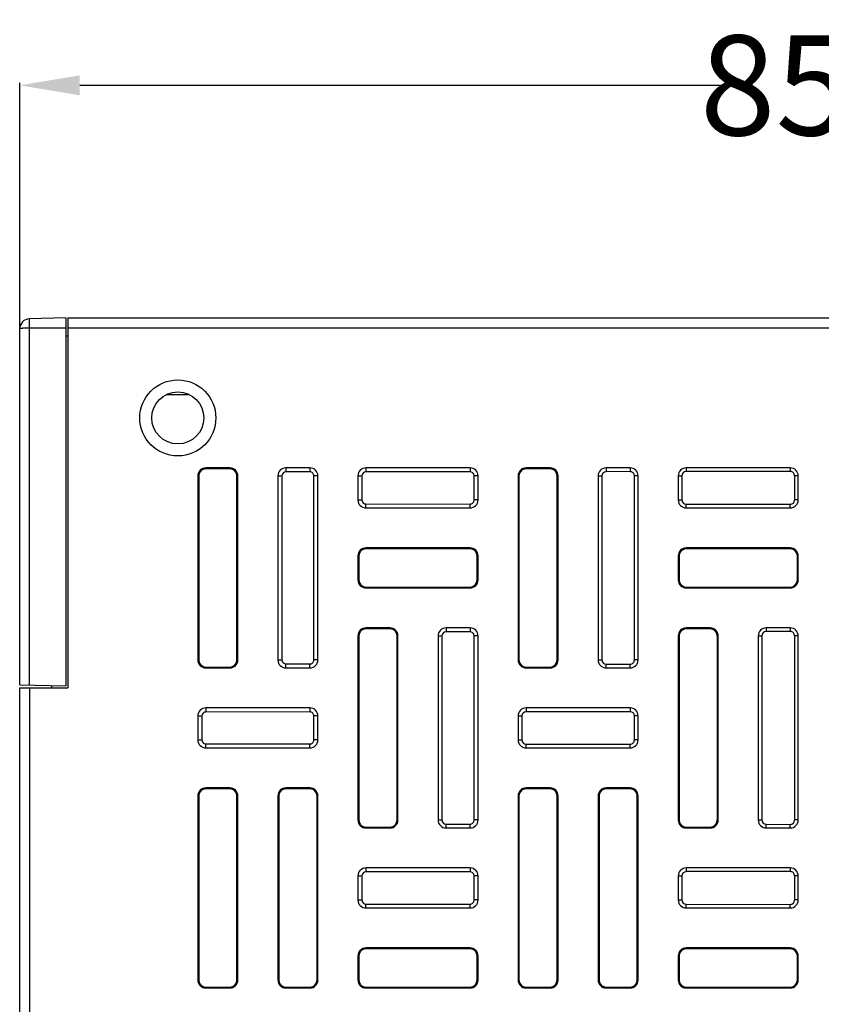
# Model space of a CAD drawing. Units: inches. Extents: x -1104 to -444, y -315 to 152.
# Drawn here: x -865 to -825, y 4 to 53 of the extents above; entities that cross this region are included whole.
import ezdxf

# ---------------------------------------------------------------- set-up
doc = ezdxf.new("R2010")
doc.units = ezdxf.units.IN
doc.header["$LTSCALE"] = 0.64311
doc.header["$MEASUREMENT"] = 0
doc.header["$PDMODE"] = 3
doc.header["$PDSIZE"] = 0.3125
doc.layers.get('0').update_dxf_attribs({"linetype": 'CONTINUOUS'})
doc.layers.get('Defpoints').update_dxf_attribs({"linetype": 'CONTINUOUS'})
doc.styles.get("Standard").update_dxf_attribs({"font": 'txt', "width": 0.8})
doc.dimstyles.get("Standard").update_dxf_attribs({"dimtxt": 0.15625, "dimasz": 0.1875, "dimexe": 0.125, "dimexo": 0.0625, "dimgap": 0.09, "dimtad": 0, "dimtih": 1, "dimtoh": 1, "dimzin": 4, "dimdsep": 46, "dimtxsty": 'Standard', "dimblk": '_FILLED', "dimblk1": '_FILLED', "dimblk2": '_FILLED', "dimcen": 0.09, "dimazin": 1, "dimtp": 0.01, "dimtm": 0.01, "dimtfac": 1, "dimtofl": 0, "dimtmove": 0, "dimatfit": 3, "dimldrblk": '_FILLED', "dimfxl": 1, "dimtolj": 1, "dimtzin": 4, "dimarcsym": 0})

# ---------------------------------------------------------------- blocks, each defined once
blk = doc.blocks.new('_FILLED')
at = {"color": 0, "linetype": 'ByBlock'}
blk.add_solid([(0, 0), (-1, 0.167), (-1, -0.167)], dxfattribs=at)
blk = doc.blocks.new('*D11')
at = {"color": 0, "lineweight": -2}
for p, q in [((-864.682, 37.377), (-864.682, 49.615)), ((-861.682, 49.49), (-829.605, 49.49)), ((-782.682, 49.49), (-814.758, 49.49)), ((-779.682, 37.924), (-779.682, 49.615))]:
    blk.add_line(p, q, dxfattribs=at)
at = {"layer": 'Defpoints', "color": 0}
for p in [(-864.682, 49.49), (-779.682, 37.861), (-864.682, 37.314)]:
    blk.add_point(p, dxfattribs=at)
at = {"color": 0, "linetype": 'ByBlock', "lineweight": -2, "xscale": 3, "yscale": 3, "zscale": 3, "rotation": 180}
blk.add_blockref('_FILLED', (-864.682, 49.49), dxfattribs=at)
at = {"color": 0, "linetype": 'ByBlock', "lineweight": -2, "xscale": 3, "yscale": 3, "zscale": 3}
blk.add_blockref('_FILLED', (-779.682, 49.49), dxfattribs=at)
at = {"color": 0, "insert": (-822.182, 49.49), "char_height": 5, "attachment_point": 5}
blk.add_mtext('\\A1;85.00', dxfattribs=at)

msp = doc.modelspace()

# ---------------------------------------------------------------- linework, layer by layer
at = {"color": 7, "linetype": 'Continuous'}
for p, q in [((-862.382, 37.861), (-864.195, 37.814)), ((-864.195, 19.509), (-864.195, 37.814)), ((-862.382, 37.861), (-862.382, 19.461)), ((-862.282, 37.861), (-862.282, 19.361)), ((-862.282, 37.861), (-818.782, 37.861)), ((-864.682, 19.522), (-864.682, 37.314)), ((-864.195, 37.361), (-862.382, 37.361)), ((-862.382, 36.961), (-862.282, 36.961)), ((-862.282, 37.361), (-818.782, 37.361)), ((-857.332, 34.025), (-856.253, 34.034)), ((-855.382, 30.361), (-855.382, 30.318)), ((-854.182, 30.361), (-855.382, 30.361)), ((-854.182, 30.318), (-855.382, 30.318)), ((-854.182, 30.361), (-854.182, 30.318)), ((-851.382, 30.361), (-851.382, 30.161)), ((-850.182, 30.361), (-851.382, 30.361)), ((-850.182, 30.162), (-851.382, 30.161)), ((-850.182, 30.361), (-850.182, 30.162)), ((-847.382, 30.361), (-847.382, 30.165)), ((-842.182, 30.361), (-847.382, 30.361)), ((-842.182, 30.168), (-847.382, 30.165)), ((-842.182, 30.361), (-842.182, 30.168)), ((-839.382, 30.361), (-839.382, 30.318)), ((-838.182, 30.361), (-839.382, 30.361)), ((-838.182, 30.318), (-839.382, 30.318)), ((-838.182, 30.361), (-838.182, 30.318)), ((-835.382, 30.361), (-835.382, 30.174)), ((-834.182, 30.361), (-835.382, 30.361)), ((-834.182, 30.175), (-835.382, 30.174)), ((-834.182, 30.361), (-834.182, 30.175)), ((-831.382, 30.361), (-831.382, 30.177)), ((-826.182, 30.361), (-831.382, 30.361)), ((-826.182, 30.181), (-831.382, 30.177)), ((-826.182, 30.361), (-826.182, 30.181)), ((-855.782, 29.961), (-855.782, 20.761)), ((-855.782, 29.961), (-855.738, 29.961)), ((-855.738, 29.961), (-855.738, 20.761)), ((-853.825, 20.761), (-853.825, 29.961)), ((-853.782, 29.961), (-853.825, 29.961)), ((-853.782, 20.761), (-853.782, 29.961)), ((-851.782, 29.961), (-851.782, 20.761)), ((-851.782, 29.961), (-851.582, 29.961)), ((-851.582, 29.961), (-851.582, 20.761)), ((-849.981, 20.761), (-849.981, 29.961)), ((-849.782, 29.961), (-849.981, 29.961)), ((-849.782, 20.761), (-849.782, 29.961)), ((-847.782, 29.961), (-847.782, 28.761)), ((-847.782, 29.961), (-847.585, 29.961)), ((-847.585, 29.961), (-847.585, 28.761)), ((-841.974, 28.761), (-841.974, 29.961)), ((-841.782, 29.961), (-841.974, 29.961)), ((-841.782, 28.761), (-841.782, 29.961)), ((-839.782, 29.961), (-839.782, 20.761)), ((-839.782, 29.961), (-839.738, 29.961)), ((-839.738, 29.961), (-839.738, 20.761)), ((-837.825, 20.761), (-837.825, 29.961)), ((-837.782, 29.961), (-837.825, 29.961)), ((-837.782, 20.761), (-837.782, 29.961)), ((-835.782, 29.961), (-835.782, 20.761)), ((-835.782, 29.961), (-835.594, 29.961)), ((-835.594, 29.961), (-835.594, 20.761)), ((-833.968, 20.761), (-833.968, 29.961)), ((-833.782, 29.961), (-833.968, 29.961)), ((-833.782, 20.761), (-833.782, 29.961)), ((-831.782, 29.961), (-831.782, 28.761)), ((-831.782, 29.961), (-831.597, 29.961)), ((-831.597, 29.961), (-831.597, 28.761)), ((-825.962, 28.761), (-825.962, 29.961)), ((-825.782, 29.961), (-825.962, 29.961)), ((-825.782, 28.761), (-825.782, 29.961)), ((-847.782, 28.761), (-847.585, 28.761)), ((-847.382, 28.361), (-847.382, 28.558)), ((-847.382, 28.558), (-842.182, 28.554)), ((-842.182, 28.361), (-842.182, 28.554)), ((-841.782, 28.761), (-841.974, 28.761)), ((-831.782, 28.761), (-831.597, 28.761)), ((-825.782, 28.761), (-825.962, 28.761)), ((-847.382, 28.361), (-842.182, 28.361)), ((-831.382, 28.361), (-831.382, 28.546)), ((-831.382, 28.546), (-826.182, 28.542)), ((-831.382, 28.361), (-826.182, 28.361)), ((-826.182, 28.361), (-826.182, 28.542)), ((-847.382, 26.361), (-847.382, 26.318)), ((-842.182, 26.361), (-847.382, 26.361)), ((-842.182, 26.318), (-847.382, 26.318)), ((-842.182, 26.361), (-842.182, 26.318)), ((-831.382, 26.361), (-831.382, 26.318)), ((-826.182, 26.361), (-831.382, 26.361)), ((-826.182, 26.318), (-831.382, 26.318)), ((-826.182, 26.361), (-826.182, 26.318)), ((-847.782, 25.961), (-847.782, 24.761)), ((-847.782, 25.961), (-847.738, 25.961)), ((-847.738, 25.961), (-847.738, 24.761)), ((-841.825, 24.761), (-841.825, 25.961)), ((-841.782, 25.961), (-841.825, 25.961)), ((-841.782, 24.761), (-841.782, 25.961)), ((-831.782, 25.961), (-831.782, 24.761)), ((-831.782, 25.961), (-831.738, 25.961)), ((-831.738, 25.961), (-831.738, 24.761)), ((-825.825, 24.761), (-825.825, 25.961)), ((-825.782, 25.961), (-825.825, 25.961)), ((-825.782, 24.761), (-825.782, 25.961)), ((-847.782, 24.761), (-847.738, 24.761)), ((-841.782, 24.761), (-841.825, 24.761)), ((-831.782, 24.761), (-831.738, 24.761)), ((-825.782, 24.761), (-825.825, 24.761)), ((-847.382, 24.361), (-847.382, 24.405)), ((-847.382, 24.405), (-842.182, 24.405)), ((-847.382, 24.361), (-842.182, 24.361)), ((-842.182, 24.361), (-842.182, 24.405)), ((-831.382, 24.361), (-831.382, 24.405)), ((-831.382, 24.405), (-826.182, 24.405)), ((-831.382, 24.361), (-826.182, 24.361)), ((-826.182, 24.361), (-826.182, 24.405)), ((-847.382, 22.361), (-847.382, 22.318)), ((-846.182, 22.361), (-847.382, 22.361)), ((-846.182, 22.318), (-847.382, 22.318)), ((-846.182, 22.361), (-846.182, 22.318)), ((-843.382, 22.361), (-843.382, 22.168)), ((-842.182, 22.361), (-843.382, 22.361)), ((-842.182, 22.168), (-843.382, 22.168)), ((-842.182, 22.361), (-842.182, 22.168)), ((-831.382, 22.361), (-831.382, 22.318)), ((-830.182, 22.361), (-831.382, 22.361)), ((-830.182, 22.318), (-831.382, 22.318)), ((-830.182, 22.361), (-830.182, 22.318)), ((-827.382, 22.361), (-827.382, 22.18)), ((-826.182, 22.361), (-827.382, 22.361)), ((-826.182, 22.181), (-827.382, 22.18)), ((-826.182, 22.361), (-826.182, 22.181)), ((-847.782, 21.961), (-847.782, 12.761)), ((-847.782, 21.961), (-847.738, 21.961)), ((-847.738, 21.961), (-847.738, 12.761)), ((-845.825, 12.761), (-845.825, 21.961)), ((-845.782, 21.961), (-845.825, 21.961)), ((-845.782, 12.761), (-845.782, 21.961)), ((-843.782, 21.961), (-843.782, 12.761)), ((-843.782, 21.961), (-843.588, 21.961)), ((-843.588, 21.961), (-843.588, 12.761)), ((-841.974, 12.761), (-841.974, 21.961)), ((-841.782, 21.961), (-841.974, 21.961)), ((-841.782, 12.761), (-841.782, 21.961)), ((-831.782, 21.961), (-831.782, 12.761)), ((-831.782, 21.961), (-831.738, 21.961)), ((-831.738, 21.961), (-831.738, 12.761)), ((-829.825, 12.761), (-829.825, 21.961)), ((-829.782, 21.961), (-829.825, 21.961)), ((-829.782, 12.761), (-829.782, 21.961)), ((-827.782, 21.961), (-827.782, 12.761)), ((-827.782, 21.961), (-827.6, 21.961)), ((-827.6, 21.961), (-827.6, 12.761)), ((-825.962, 12.761), (-825.962, 21.961)), ((-825.782, 21.961), (-825.962, 21.961)), ((-825.782, 12.761), (-825.782, 21.961)), ((-855.782, 20.761), (-855.738, 20.761)), ((-853.782, 20.761), (-853.825, 20.761)), ((-851.782, 20.761), (-851.582, 20.761)), ((-849.782, 20.761), (-849.981, 20.761)), ((-839.782, 20.761), (-839.738, 20.761)), ((-837.782, 20.761), (-837.825, 20.761)), ((-835.782, 20.761), (-835.594, 20.761)), ((-833.782, 20.761), (-833.968, 20.761)), ((-855.382, 20.361), (-855.382, 20.405)), ((-855.382, 20.405), (-854.182, 20.405)), ((-855.382, 20.361), (-854.182, 20.361)), ((-854.182, 20.361), (-854.182, 20.405)), ((-851.382, 20.361), (-851.382, 20.561)), ((-851.382, 20.561), (-850.182, 20.56)), ((-851.382, 20.361), (-850.182, 20.361)), ((-850.182, 20.361), (-850.182, 20.56)), ((-839.382, 20.361), (-839.382, 20.405)), ((-839.382, 20.405), (-838.182, 20.405)), ((-839.382, 20.361), (-838.182, 20.361)), ((-838.182, 20.361), (-838.182, 20.405)), ((-835.382, 20.361), (-835.382, 20.549)), ((-835.382, 20.549), (-834.182, 20.548)), ((-835.382, 20.361), (-834.182, 20.361)), ((-834.182, 20.361), (-834.182, 20.548)), ((-864.682, 19.522), (-862.382, 19.461)), ((-864.682, -66.639), (-864.682, 19.361)), ((-864.682, 19.361), (-862.282, 19.361)), ((-864.182, -67.139), (-864.182, 19.361)), ((-863.082, 19.361), (-863.082, 19.48)), ((-855.382, 18.361), (-855.382, 18.158)), ((-850.182, 18.361), (-855.382, 18.361)), ((-850.182, 18.361), (-850.182, 18.162)), ((-839.382, 18.361), (-839.382, 18.171)), ((-834.182, 18.361), (-839.382, 18.361)), ((-834.182, 18.361), (-834.182, 18.175)), ((-855.782, 17.961), (-855.782, 16.761)), ((-855.782, 17.961), (-855.579, 17.961)), ((-855.579, 17.961), (-855.579, 16.761)), ((-850.182, 18.162), (-855.382, 18.158)), ((-849.981, 16.761), (-849.981, 17.961)), ((-849.782, 17.961), (-849.981, 17.961)), ((-849.782, 16.761), (-849.782, 17.961)), ((-839.782, 17.961), (-839.782, 16.761)), ((-839.782, 17.961), (-839.591, 17.961)), ((-839.591, 17.961), (-839.591, 16.761)), ((-834.182, 18.175), (-839.382, 18.171)), ((-833.968, 16.761), (-833.968, 17.961)), ((-833.782, 17.961), (-833.968, 17.961)), ((-833.782, 16.761), (-833.782, 17.961)), ((-855.782, 16.761), (-855.579, 16.761)), ((-849.782, 16.761), (-849.981, 16.761)), ((-839.782, 16.761), (-839.591, 16.761)), ((-833.782, 16.761), (-833.968, 16.761)), ((-855.382, 16.361), (-855.382, 16.564)), ((-855.382, 16.564), (-850.182, 16.56)), ((-855.382, 16.361), (-850.182, 16.361)), ((-850.182, 16.361), (-850.182, 16.56)), ((-839.382, 16.361), (-839.382, 16.552)), ((-839.382, 16.552), (-834.182, 16.548)), ((-839.382, 16.361), (-834.182, 16.361)), ((-834.182, 16.361), (-834.182, 16.548)), ((-855.382, 14.361), (-855.382, 14.318)), ((-854.182, 14.361), (-855.382, 14.361)), ((-854.182, 14.318), (-855.382, 14.318)), ((-854.182, 14.361), (-854.182, 14.318)), ((-851.382, 14.361), (-851.382, 14.318)), ((-850.182, 14.361), (-851.382, 14.361)), ((-850.182, 14.318), (-851.382, 14.318)), ((-850.182, 14.361), (-850.182, 14.318)), ((-839.382, 14.361), (-839.382, 14.318)), ((-838.182, 14.361), (-839.382, 14.361)), ((-838.182, 14.318), (-839.382, 14.318)), ((-838.182, 14.361), (-838.182, 14.318)), ((-835.382, 14.361), (-835.382, 14.318)), ((-834.182, 14.361), (-835.382, 14.361)), ((-834.182, 14.318), (-835.382, 14.318)), ((-834.182, 14.361), (-834.182, 14.318)), ((-855.782, 13.961), (-855.782, 4.761)), ((-855.782, 13.961), (-855.738, 13.961)), ((-855.738, 13.961), (-855.738, 4.761)), ((-853.825, 4.761), (-853.825, 13.961)), ((-853.782, 13.961), (-853.825, 13.961)), ((-853.782, 4.761), (-853.782, 13.961)), ((-851.782, 13.961), (-851.782, 4.761)), ((-851.782, 13.961), (-851.738, 13.961)), ((-851.738, 13.961), (-851.738, 4.761)), ((-849.825, 4.761), (-849.825, 13.961)), ((-849.782, 13.961), (-849.825, 13.961)), ((-849.782, 4.761), (-849.782, 13.961)), ((-839.782, 13.961), (-839.782, 4.761)), ((-839.782, 13.961), (-839.738, 13.961)), ((-839.738, 13.961), (-839.738, 4.761)), ((-837.825, 4.761), (-837.825, 13.961)), ((-837.782, 13.961), (-837.825, 13.961)), ((-837.782, 4.761), (-837.782, 13.961)), ((-835.782, 13.961), (-835.782, 4.761)), ((-835.782, 13.961), (-835.738, 13.961)), ((-835.738, 13.961), (-835.738, 4.761)), ((-833.825, 4.761), (-833.825, 13.961)), ((-833.782, 13.961), (-833.825, 13.961)), ((-833.782, 4.761), (-833.782, 13.961)), ((-847.782, 12.761), (-847.738, 12.761)), ((-847.382, 12.361), (-847.382, 12.405)), ((-847.382, 12.405), (-846.182, 12.405)), ((-847.382, 12.361), (-846.182, 12.361)), ((-846.182, 12.361), (-846.182, 12.405)), ((-845.782, 12.761), (-845.825, 12.761)), ((-843.782, 12.761), (-843.588, 12.761)), ((-843.382, 12.361), (-843.382, 12.555)), ((-843.382, 12.555), (-842.182, 12.554)), ((-843.382, 12.361), (-842.182, 12.361)), ((-842.182, 12.361), (-842.182, 12.554)), ((-841.782, 12.761), (-841.974, 12.761)), ((-831.782, 12.761), (-831.738, 12.761)), ((-831.382, 12.361), (-831.382, 12.405)), ((-831.382, 12.405), (-830.182, 12.405)), ((-831.382, 12.361), (-830.182, 12.361)), ((-830.182, 12.361), (-830.182, 12.405)), ((-829.782, 12.761), (-829.825, 12.761)), ((-827.782, 12.761), (-827.6, 12.761)), ((-827.382, 12.361), (-827.382, 12.543)), ((-827.382, 12.543), (-826.182, 12.542)), ((-827.382, 12.361), (-826.182, 12.361)), ((-826.182, 12.361), (-826.182, 12.542)), ((-825.782, 12.761), (-825.962, 12.761)), ((-847.382, 10.361), (-847.382, 10.165)), ((-842.182, 10.361), (-847.382, 10.361)), ((-842.182, 10.361), (-842.182, 10.168)), ((-831.382, 10.361), (-831.382, 10.177)), ((-826.182, 10.361), (-831.382, 10.361)), ((-826.182, 10.361), (-826.182, 10.181)), ((-847.782, 9.961), (-847.782, 8.761)), ((-847.782, 9.961), (-847.585, 9.961)), ((-847.585, 9.961), (-847.585, 8.761)), ((-842.182, 10.168), (-847.382, 10.165)), ((-841.974, 8.761), (-841.974, 9.961)), ((-841.782, 9.961), (-841.974, 9.961)), ((-841.782, 8.761), (-841.782, 9.961)), ((-831.782, 9.961), (-831.782, 8.761)), ((-831.782, 9.961), (-831.597, 9.961)), ((-831.597, 9.961), (-831.597, 8.761)), ((-826.182, 10.181), (-831.382, 10.177)), ((-825.962, 8.761), (-825.962, 9.961)), ((-825.782, 9.961), (-825.962, 9.961)), ((-825.782, 8.761), (-825.782, 9.961)), ((-847.782, 8.761), (-847.585, 8.761)), ((-847.382, 8.361), (-847.382, 8.558)), ((-847.382, 8.558), (-842.182, 8.554)), ((-842.182, 8.361), (-842.182, 8.554)), ((-841.782, 8.761), (-841.974, 8.761)), ((-831.782, 8.761), (-831.597, 8.761)), ((-831.382, 8.361), (-831.382, 8.546)), ((-831.382, 8.546), (-826.182, 8.542)), ((-826.182, 8.361), (-826.182, 8.542)), ((-825.782, 8.761), (-825.962, 8.761)), ((-847.382, 8.361), (-842.182, 8.361)), ((-831.382, 8.361), (-826.182, 8.361)), ((-847.782, 5.961), (-847.782, 4.761)), ((-847.782, 5.961), (-847.738, 5.961)), ((-847.738, 5.961), (-847.738, 4.761)), ((-847.382, 6.361), (-847.382, 6.318)), ((-842.182, 6.361), (-847.382, 6.361)), ((-842.182, 6.318), (-847.382, 6.318)), ((-842.182, 6.361), (-842.182, 6.318)), ((-841.825, 4.761), (-841.825, 5.961)), ((-841.782, 5.961), (-841.825, 5.961)), ((-841.782, 4.761), (-841.782, 5.961)), ((-831.782, 5.961), (-831.782, 4.761)), ((-831.782, 5.961), (-831.738, 5.961)), ((-831.738, 5.961), (-831.738, 4.761)), ((-831.382, 6.361), (-831.382, 6.318)), ((-826.182, 6.361), (-831.382, 6.361)), ((-826.182, 6.318), (-831.382, 6.318)), ((-826.182, 6.361), (-826.182, 6.318)), ((-825.825, 4.761), (-825.825, 5.961)), ((-825.782, 5.961), (-825.825, 5.961)), ((-825.782, 4.761), (-825.782, 5.961)), ((-855.782, 4.761), (-855.738, 4.761)), ((-853.782, 4.761), (-853.825, 4.761)), ((-851.782, 4.761), (-851.738, 4.761)), ((-849.782, 4.761), (-849.825, 4.761)), ((-847.782, 4.761), (-847.738, 4.761)), ((-841.782, 4.761), (-841.825, 4.761)), ((-839.782, 4.761), (-839.738, 4.761)), ((-837.782, 4.761), (-837.825, 4.761)), ((-835.782, 4.761), (-835.738, 4.761)), ((-833.782, 4.761), (-833.825, 4.761)), ((-831.782, 4.761), (-831.738, 4.761)), ((-825.782, 4.761), (-825.825, 4.761)), ((-855.382, 4.361), (-855.382, 4.405)), ((-855.382, 4.405), (-854.182, 4.405)), ((-855.382, 4.361), (-854.182, 4.361)), ((-854.182, 4.361), (-854.182, 4.405)), ((-851.382, 4.361), (-851.382, 4.405)), ((-851.382, 4.405), (-850.182, 4.405)), ((-851.382, 4.361), (-850.182, 4.361)), ((-850.182, 4.361), (-850.182, 4.405)), ((-847.382, 4.361), (-847.382, 4.405)), ((-847.382, 4.405), (-842.182, 4.405)), ((-847.382, 4.361), (-842.182, 4.361)), ((-842.182, 4.361), (-842.182, 4.405)), ((-839.382, 4.361), (-839.382, 4.405)), ((-839.382, 4.405), (-838.182, 4.405)), ((-839.382, 4.361), (-838.182, 4.361)), ((-838.182, 4.361), (-838.182, 4.405)), ((-835.382, 4.361), (-835.382, 4.405)), ((-835.382, 4.405), (-834.182, 4.405)), ((-835.382, 4.361), (-834.182, 4.361)), ((-834.182, 4.361), (-834.182, 4.405)), ((-831.382, 4.361), (-831.382, 4.405)), ((-831.382, 4.405), (-826.182, 4.405)), ((-831.382, 4.361), (-826.182, 4.361)), ((-826.182, 4.361), (-826.182, 4.405))]:
    msp.add_line(p, q, dxfattribs=at)
for radius in [1.9, 1.3]:
    msp.add_circle((-856.782, 32.861), radius, dxfattribs=at)
for centre, radius, start, end in [((-864.182, 37.314), 0.5, 91.5, 180), ((-855.382, 29.961), 0.4, 90, 180), ((-855.382, 29.961), 0.356, 90, 180), ((-854.182, 29.961), 0.4, 0, 90), ((-854.182, 29.961), 0.356, 0, 90), ((-851.382, 29.961), 0.4, 90, 180), ((-850.182, 29.961), 0.4, 0, 90), ((-847.382, 29.961), 0.4, 90, 180), ((-842.182, 29.961), 0.4, 0, 90), ((-839.382, 29.961), 0.4, 90, 180), ((-839.382, 29.961), 0.356, 90, 180), ((-838.182, 29.961), 0.4, 0, 90), ((-838.182, 29.961), 0.356, 0, 90), ((-835.382, 29.961), 0.4, 90, 180), ((-834.182, 29.961), 0.4, 0, 90), ((-831.382, 29.961), 0.4, 90, 180), ((-826.182, 29.961), 0.4, 0, 90), ((-847.382, 28.761), 0.4, 180, 270), ((-842.182, 28.761), 0.4, 270, 0), ((-831.382, 28.761), 0.4, 180, 270), ((-826.182, 28.761), 0.4, 270, 0), ((-847.382, 25.961), 0.4, 90, 180), ((-847.382, 25.961), 0.356, 90, 180), ((-842.182, 25.961), 0.4, 0, 90), ((-842.182, 25.961), 0.356, 0, 90), ((-831.382, 25.961), 0.4, 90, 180), ((-831.382, 25.961), 0.356, 90, 180), ((-826.182, 25.961), 0.4, 0, 90), ((-826.182, 25.961), 0.356, 0, 90), ((-847.382, 24.761), 0.4, 180, 270), ((-847.382, 24.761), 0.356, 180, 270), ((-842.182, 24.761), 0.4, 270, 0), ((-842.182, 24.761), 0.356, 270, 0), ((-831.382, 24.761), 0.4, 180, 270), ((-831.382, 24.761), 0.356, 180, 270), ((-826.182, 24.761), 0.4, 270, 0), ((-826.182, 24.761), 0.356, 270, 0), ((-847.382, 21.961), 0.4, 90, 180), ((-847.382, 21.961), 0.356, 90, 180), ((-846.182, 21.961), 0.4, 0, 90), ((-846.182, 21.961), 0.356, 0, 90), ((-843.382, 21.961), 0.4, 90, 180), ((-842.182, 21.961), 0.4, 0, 90), ((-831.382, 21.961), 0.4, 90, 180), ((-831.382, 21.961), 0.356, 90, 180), ((-830.182, 21.961), 0.4, 0, 90), ((-830.182, 21.961), 0.356, 0, 90), ((-827.382, 21.961), 0.4, 90, 180), ((-826.182, 21.961), 0.4, 0, 90), ((-855.382, 20.761), 0.4, 180, 270), ((-855.382, 20.761), 0.356, 180, 270), ((-854.182, 20.761), 0.4, 270, 0), ((-854.182, 20.761), 0.356, 270, 0), ((-851.382, 20.761), 0.4, 180, 270), ((-850.182, 20.761), 0.4, 270, 0), ((-839.382, 20.761), 0.4, 180, 270), ((-839.382, 20.761), 0.356, 180, 270), ((-838.182, 20.761), 0.4, 270, 0), ((-838.182, 20.761), 0.356, 270, 0), ((-835.382, 20.761), 0.4, 180, 270), ((-834.182, 20.761), 0.4, 270, 0), ((-855.382, 17.961), 0.4, 90, 180), ((-850.182, 17.961), 0.4, 0, 90), ((-839.382, 17.961), 0.4, 90, 180), ((-834.182, 17.961), 0.4, 0, 90), ((-855.382, 16.761), 0.4, 180, 270), ((-850.182, 16.761), 0.4, 270, 0), ((-839.382, 16.761), 0.4, 180, 270), ((-834.182, 16.761), 0.4, 270, 0), ((-855.382, 13.961), 0.4, 90, 180), ((-855.382, 13.961), 0.356, 90, 180), ((-854.182, 13.961), 0.4, 0, 90), ((-854.182, 13.961), 0.356, 0, 90), ((-851.382, 13.961), 0.4, 90, 180), ((-851.382, 13.961), 0.356, 90, 180), ((-850.182, 13.961), 0.4, 0, 90), ((-850.182, 13.961), 0.356, 0, 90), ((-839.382, 13.961), 0.4, 90, 180), ((-839.382, 13.961), 0.356, 90, 180), ((-838.182, 13.961), 0.4, 0, 90), ((-838.182, 13.961), 0.356, 0, 90), ((-835.382, 13.961), 0.4, 90, 180), ((-835.382, 13.961), 0.356, 90, 180), ((-834.182, 13.961), 0.4, 0, 90), ((-834.182, 13.961), 0.356, 0, 90), ((-847.382, 12.761), 0.4, 180, 270), ((-847.382, 12.761), 0.356, 180, 270), ((-846.182, 12.761), 0.4, 270, 0), ((-846.182, 12.761), 0.356, 270, 0), ((-843.382, 12.761), 0.4, 180, 270), ((-842.182, 12.761), 0.4, 270, 0), ((-831.382, 12.761), 0.4, 180, 270), ((-831.382, 12.761), 0.356, 180, 270), ((-830.182, 12.761), 0.4, 270, 0), ((-830.182, 12.761), 0.356, 270, 0), ((-827.382, 12.761), 0.4, 180, 270), ((-826.182, 12.761), 0.4, 270, 0), ((-847.382, 9.961), 0.4, 90, 180), ((-842.182, 9.961), 0.4, 0, 90), ((-831.382, 9.961), 0.4, 90, 180), ((-826.182, 9.961), 0.4, 0, 90), ((-847.382, 8.761), 0.4, 180, 270), ((-842.182, 8.761), 0.4, 270, 0), ((-831.382, 8.761), 0.4, 180, 270), ((-826.182, 8.761), 0.4, 270, 0), ((-847.382, 5.961), 0.4, 90, 180), ((-847.382, 5.961), 0.356, 90, 180), ((-842.182, 5.961), 0.4, 0, 90), ((-842.182, 5.961), 0.356, 0, 90), ((-831.382, 5.961), 0.4, 90, 180), ((-831.382, 5.961), 0.356, 90, 180), ((-826.182, 5.961), 0.4, 0, 90), ((-826.182, 5.961), 0.356, 0, 90), ((-855.382, 4.761), 0.4, 180, 270), ((-855.382, 4.761), 0.356, 180, 270), ((-854.182, 4.761), 0.4, 270, 0), ((-854.182, 4.761), 0.356, 270, 0), ((-851.382, 4.761), 0.4, 180, 270), ((-851.382, 4.761), 0.356, 180, 270), ((-850.182, 4.761), 0.4, 270, 0), ((-850.182, 4.761), 0.356, 270, 0), ((-847.382, 4.761), 0.4, 180, 270), ((-847.382, 4.761), 0.356, 180, 270), ((-842.182, 4.761), 0.4, 270, 0), ((-842.182, 4.761), 0.356, 270, 0), ((-839.382, 4.761), 0.4, 180, 270), ((-839.382, 4.761), 0.356, 180, 270), ((-838.182, 4.761), 0.4, 270, 0), ((-838.182, 4.761), 0.356, 270, 0), ((-835.382, 4.761), 0.4, 180, 270), ((-835.382, 4.761), 0.356, 180, 270), ((-834.182, 4.761), 0.4, 270, 0), ((-834.182, 4.761), 0.356, 270, 0), ((-831.382, 4.761), 0.4, 180, 270), ((-831.382, 4.761), 0.356, 180, 270), ((-826.182, 4.761), 0.4, 270, 0), ((-826.182, 4.761), 0.356, 270, 0)]:
    msp.add_arc(centre, radius, start, end, dxfattribs=at)
for centre, major_axis, start_param, end_param in [((-851.382, 29.961), (0.2, 0), 1.57156, 3.141593), ((-850.182, 29.961), (0.201, 0), 0, 1.57156), ((-847.382, 29.961), (0.203, 0), 1.57156, 3.141593), ((-842.182, 29.961), (0.207, 0), 0, 1.57156), ((-835.382, 29.961), (0.212, 0), 1.57156, 3.141593), ((-834.182, 29.961), (0.213, 0), 0, 1.57156), ((-831.382, 29.961), (0.215, 0), 1.57156, 3.141593), ((-826.182, 29.961), (0.219, 0), 0, 1.57156), ((-847.382, 28.761), (0.203, 0), -3.141593, -1.57156), ((-842.182, 28.761), (0.207, 0), -1.57156, 0), ((-831.382, 28.761), (0.215, 0), -3.141593, -1.57156), ((-826.182, 28.761), (0.219, 0), -1.57156, 0), ((-843.382, 21.961), (0.206, 0), 1.57156, 3.141593), ((-842.182, 21.961), (0.207, 0), 0, 1.57156), ((-827.382, 21.961), (0.218, 0), 1.57156, 3.141593), ((-826.182, 21.961), (0.219, 0), 0, 1.57156), ((-851.382, 20.761), (0.2, 0), -3.141593, -1.57156), ((-850.182, 20.761), (0.201, 0), -1.57156, 0), ((-835.382, 20.761), (0.212, 0), -3.141593, -1.57156), ((-834.182, 20.761), (0.213, 0), -1.57156, 0), ((-855.382, 17.961), (0.197, 0), 1.57156, 3.141593), ((-850.182, 17.961), (0.201, 0), 0, 1.57156), ((-839.382, 17.961), (0.209, 0), 1.57156, 3.141593), ((-834.182, 17.961), (0.213, 0), 0, 1.57156), ((-855.382, 16.761), (0.197, 0), -3.141593, -1.57156), ((-850.182, 16.761), (0.201, 0), -1.57156, 0), ((-839.382, 16.761), (0.209, 0), -3.141593, -1.57156), ((-834.182, 16.761), (0.213, 0), -1.57156, 0), ((-843.382, 12.761), (0.206, 0), -3.141593, -1.57156), ((-842.182, 12.761), (0.207, 0), -1.57156, 0), ((-827.382, 12.761), (0.218, 0), -3.141593, -1.57156), ((-826.182, 12.761), (0.219, 0), -1.57156, 0), ((-847.382, 9.961), (0.203, 0), 1.57156, 3.141593), ((-842.182, 9.961), (0.207, 0), 0, 1.57156), ((-831.382, 9.961), (0.215, 0), 1.57156, 3.141593), ((-826.182, 9.961), (0.219, 0), 0, 1.57156), ((-847.382, 8.761), (0.203, 0), -3.141593, -1.57156), ((-842.182, 8.761), (0.207, 0), -1.57156, 0), ((-831.382, 8.761), (0.215, 0), -3.141593, -1.57156), ((-826.182, 8.761), (0.219, 0), -1.57156, 0)]:
    msp.add_ellipse(centre, major_axis=major_axis, ratio=1, start_param=start_param, end_param=end_param, dxfattribs=at)
msp.add_open_spline([(-864.682, 37.313), (-864.682, 37.315), (-864.681, 37.318), (-864.679, 37.324), (-864.674, 37.329), (-864.667, 37.333), (-864.658, 37.337), (-864.644, 37.342), (-864.624, 37.347), (-864.6, 37.35), (-864.572, 37.354), (-864.54, 37.356), (-864.504, 37.358), (-864.452, 37.36), (-864.396, 37.361), (-864.337, 37.361), (-864.274, 37.361), (-864.227, 37.361), (-864.195, 37.361)], degree=3, knots=[0, 0, 0, 0, 0.009433, 0.01858, 0.038675, 0.050778, 0.06464, 0.098082, 0.139392, 0.188559, 0.245318, 0.30925, 0.379855, 0.456474, 0.624891, 0.715175, 0.808446, 1, 1, 1, 1], dxfattribs=at)

# ---------------------------------------------------------------- dimensions: what is measured, and where the dimension line sits
dim = msp.add_linear_dim(base=(-864.682, 49.49), p1=(-779.682, 37.861), p2=(-864.682, 37.314), dimstyle='Standard', override={"dimtxt": 5, "dimasz": 3, "dimtih": 0, "dimtoh": 0, "dimzin": 0, "dimcen": 0, "dimadec": 0, "dimazin": 0, "dimtp": 0, "dimtm": 0, "dimtzin": 0})
dim.commit()
dim.dimension.update_dxf_attribs({"geometry": '*D11', "text_midpoint": (-822.182, 49.49)})

doc.saveas('drawing.dxf')
